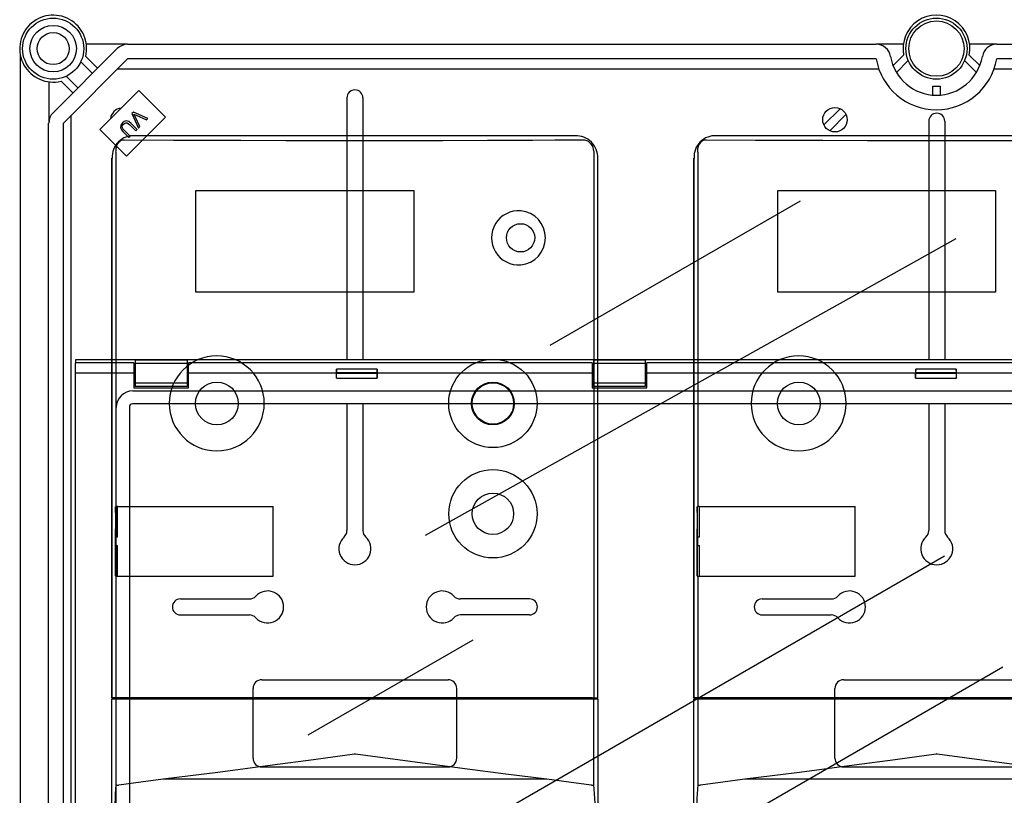
# Model space of a CAD drawing. Extents: x -419 to -204, y -249 to 80.
# Drawn here: x -417 to -363, y -12 to 31 of the extents above; entities that cross this region are included whole.
import ezdxf

# ---------------------------------------------------------------- set-up
doc = ezdxf.new("R2010")
doc.units = 0
doc.header["$MEASUREMENT"] = 0
doc.layers.get('0').update_dxf_attribs({"linetype": 'CONTINUOUS'})

# ---------------------------------------------------------------- blocks, each defined once
blk = doc.blocks.new('alzado')
for p, q in [((5.87623, 257.23388), (3.60853, 257.23388)), ((5.87623, 257.23388), (47.04295, 257.23388)), ((48.53207, 257.23388), (47.04295, 257.23388)), ((53.67074, 257.23388), (52.18162, 257.23388)), ((53.67074, 257.23388), (94.83746, 257.23388)), ((-0.03837, 256.65023), (-0.03837, 196.91456)), ((1.77807, 253.46718), (5.31039, 256.9995)), ((5.87623, 256.43366), (2.34391, 252.90134)), ((3.94032, 255.62942), (3.30015, 256.2696)), ((3.57302, 256.56256), (4.22324, 255.91234)), ((47.04295, 256.43366), (5.87623, 256.43366)), ((47.97081, 256.06432), (48.55047, 256.64105)), ((48.81069, 256.33554), (48.15625, 255.68441)), ((52.55744, 255.68441), (51.90301, 256.33554)), ((52.16322, 256.64105), (52.74288, 256.06432)), ((94.83746, 256.43366), (53.67074, 256.43366)), ((5.32618, 255.88361), (47.1846, 255.88361)), ((53.52909, 255.88361), (95.38751, 255.88361)), ((1.54369, 255.16904), (1.54369, 252.90134)), ((2.86523, 254.55433), (2.21501, 255.20455)), ((2.50797, 255.47742), (3.14815, 254.83725)), ((4.34286, 252.54705), (6.49304, 254.69723)), ((6.49304, 254.69723), (7.96422, 253.22605)), ((50.15679, 254.44095), (50.15679, 254.92108)), ((50.15679, 254.92108), (50.5569, 254.92108)), ((50.5569, 254.92108), (50.5569, 254.44095)), ((17.93732, 254.28375), (17.93732, 239.8861)), ((18.81724, 254.28375), (18.81724, 239.8861)), ((6.19665, 253.49533), (6.11875, 253.41744)), ((6.11875, 253.41744), (6.47002, 252.62187)), ((6.99452, 253.14637), (6.19665, 253.49533)), ((45.06472, 253.69058), (44.16823, 252.79409)), ((1.53016, 197.39905), (1.53016, 252.9002)), ((2.3306, 252.9002), (2.3306, 199.67111)), ((2.77866, 199.25397), (2.77866, 253.33609)), ((7.96422, 253.22605), (5.81404, 251.07587)), ((6.39923, 252.55108), (6.06789, 252.88241)), ((6.55219, 252.70404), (6.28459, 253.26972)), ((6.34568, 253.33082), (6.91712, 253.06897)), ((6.91712, 253.06897), (6.99452, 253.14637)), ((45.38167, 253.37363), (44.48518, 252.47714)), ((49.93449, 253.00387), (49.93449, 239.8861)), ((50.81441, 253.00387), (50.81441, 239.8861)), ((5.81404, 251.07587), (4.34286, 252.54705)), ((5.61683, 252.43135), (5.94817, 252.10002)), ((6.02408, 252.17593), (5.69324, 252.50678)), ((5.99247, 252.806), (6.32331, 252.47516)), ((6.32331, 252.47516), (6.39923, 252.55108)), ((6.47002, 252.62187), (6.55219, 252.70404)), ((5.94817, 252.10002), (6.02408, 252.17593)), ((29.11888, 240.67762), (42.88673, 248.62649)), ((22.25145, 230.23452), (51.43867, 246.54762)), ((97.69422, 239.8861), (3.01948, 239.8861)), ((3.01948, 239.8861), (3.01948, 239.70427)), ((6.29701, 239.8684), (6.29701, 239.68548)), ((9.14474, 239.8684), (6.29701, 239.8684)), ((9.14474, 239.8684), (9.14474, 239.68548)), ((31.49623, 239.8684), (31.49623, 239.68548)), ((34.34396, 239.8684), (31.49623, 239.8684)), ((34.34396, 239.8684), (34.34396, 239.68548)), ((6.21701, 239.70427), (3.00132, 239.70427)), ((3.00132, 239.70427), (3.00132, 239.14433)), ((6.21701, 239.70427), (6.21701, 239.14433)), ((6.29701, 239.68548), (6.29701, 238.60317)), ((9.14474, 239.68548), (6.29701, 239.68548)), ((9.14474, 239.68548), (9.14474, 238.60317)), ((31.41624, 239.70427), (9.22473, 239.70427)), ((9.22473, 239.14433), (9.22473, 239.70427)), ((19.59975, 239.36599), (17.36796, 239.36599)), ((31.41624, 239.70427), (31.41624, 239.14433)), ((31.49623, 239.68548), (31.49623, 238.60317)), ((34.34396, 239.68548), (31.49623, 239.68548)), ((34.34396, 239.68548), (34.34396, 238.60317)), ((66.28974, 239.70427), (34.42395, 239.70427)), ((34.42395, 239.14433), (34.42395, 239.70427)), ((51.44874, 239.36599), (49.21696, 239.36599)), ((3.00132, 239.14433), (3.00132, 213.78672)), ((6.21701, 239.14433), (3.00132, 239.14433)), ((6.21701, 239.14433), (6.21701, 238.3444)), ((17.36396, 239.14433), (9.22473, 239.14433)), ((9.22473, 238.3444), (9.22473, 239.14433)), ((17.36396, 238.87446), (17.36396, 239.14433)), ((17.36396, 238.87446), (19.60375, 238.87446)), ((19.59395, 239.17104), (17.37376, 239.17104)), ((17.37376, 239.11761), (17.37376, 239.17104)), ((19.59395, 239.11761), (17.37376, 239.11761)), ((19.59395, 239.11761), (19.59395, 239.17104)), ((31.41624, 239.14433), (19.60375, 239.14433)), ((19.60375, 238.87446), (19.60375, 239.14433)), ((31.41624, 239.14433), (31.41624, 238.3444)), ((49.21296, 239.14433), (34.42395, 239.14433)), ((34.42395, 238.3444), (34.42395, 239.14433)), ((49.21296, 238.87446), (49.21296, 239.14433)), ((49.21296, 238.87446), (51.45274, 238.87446)), ((51.44295, 239.17104), (49.22275, 239.17104)), ((49.22275, 239.11761), (49.22275, 239.17104)), ((51.44295, 239.11761), (49.22275, 239.11761)), ((51.44295, 239.11761), (51.44295, 239.17104)), ((54.98766, 239.14433), (51.45274, 239.14433)), ((51.45274, 238.87446), (51.45274, 239.14433)), ((6.21701, 238.3444), (9.22473, 238.3444)), ((6.29701, 238.60317), (6.29701, 238.42025)), ((9.14474, 238.60317), (6.29701, 238.60317)), ((9.14474, 238.42025), (6.29701, 238.42025)), ((9.14474, 238.60317), (9.14474, 238.42025)), ((31.41624, 238.3444), (34.42395, 238.3444)), ((31.49623, 238.60317), (31.49623, 238.42025)), ((34.34396, 238.60317), (31.49623, 238.60317)), ((34.34396, 238.42025), (31.49623, 238.42025)), ((34.34396, 238.60317), (34.34396, 238.42025)), ((6.16925, 238.17691), (55.01075, 238.17691)), ((5.24861, 215.27481), (5.24861, 237.25627)), ((5.97347, 237.28794), (5.97347, 215.24314)), ((94.57611, 237.45206), (6.13758, 237.45206)), ((17.93732, 237.45206), (17.93732, 230.48745)), ((18.81724, 237.45206), (18.81724, 230.48745)), ((49.93449, 237.45206), (49.93449, 230.48745)), ((50.81441, 237.45206), (50.81441, 230.48745)), ((25.85535, 214.69652), (50.79787, 229.09709)), ((8.77813, 226.72619), (12.57619, 226.72619)), ((27.97643, 226.72619), (24.17837, 226.72619)), ((40.7753, 226.72619), (44.57337, 226.72619)), ((8.77813, 225.84627), (12.57619, 225.84627)), ((27.97643, 225.84627), (24.17837, 225.84627)), ((40.7753, 225.84627), (44.57337, 225.84627)), ((24.8675, 224.46672), (15.79737, 219.23007)), ((29.07247, 208.58684), (54.015, 222.98741)), ((13.25773, 222.28658), (23.49683, 222.28658)), ((45.25491, 222.28658), (55.494, 222.28658)), ((12.77778, 217.96696), (12.77778, 221.80662)), ((23.97679, 217.96696), (23.97679, 221.80662)), ((44.77495, 217.96696), (44.77495, 221.80662)), ((13.25773, 217.487), (23.49683, 217.487)), ((45.25491, 217.487), (55.494, 217.487))]:
    blk.add_line(p, q)
at = {"ltscale": 5}
for p, q in [((30.49096, 252.20582), (6.2636, 252.20582)), ((30.49072, 252.20582), (6.26384, 252.20582)), ((30.90702, 251.96495), (30.90278, 251.96494)), ((31.14097, 251.91729), (31.1136, 251.92892)), ((62.48813, 252.20582), (38.26078, 252.20582)), ((62.48789, 252.20582), (38.26101, 252.20582)), ((5.23452, 251.30437), (5.23452, 231.81132)), ((5.24581, 251.51326), (5.24581, 251.53463)), ((5.24581, 251.5091), (5.24581, 251.51325)), ((5.24581, 251.40872), (5.24581, 251.5091)), ((31.51598, 251.36369), (31.50323, 251.43841)), ((31.51598, 251.36369), (31.52004, 251.30437)), ((31.52004, 251.30437), (31.52004, 221.2839)), ((37.2317, 251.30437), (37.2317, 231.81132)), ((37.24298, 251.51326), (37.24298, 251.53463)), ((37.24298, 251.5091), (37.24298, 251.51325)), ((37.24298, 251.40872), (37.24298, 251.5091)), ((5.01877, 221.2839), (5.01877, 250.97008)), ((5.01877, 250.95934), (5.01877, 221.2839)), ((31.73579, 221.2839), (31.73579, 250.97008)), ((31.73579, 221.2839), (31.73579, 250.95934)), ((37.01594, 221.2839), (37.01594, 250.97008)), ((37.01594, 250.95934), (37.01594, 221.2839)), ((5.20359, 231.81132), (5.20359, 227.97075)), ((5.20359, 231.81132), (5.23452, 231.81132)), ((5.20359, 231.48495), (5.20359, 231.78855)), ((5.3364, 231.81132), (5.23452, 231.81132)), ((5.32862, 230.11874), (5.32862, 231.81132)), ((5.3364, 231.81132), (13.88865, 231.81132)), ((13.88865, 227.97075), (13.88865, 231.81132)), ((37.20077, 231.81132), (37.20077, 227.97075)), ((37.20077, 231.81132), (37.2317, 231.81132)), ((37.20077, 231.48495), (37.20077, 231.78855)), ((37.33357, 231.81132), (37.2317, 231.81132)), ((37.32579, 230.11874), (37.32579, 231.81132)), ((37.33357, 231.81132), (45.88582, 231.81132)), ((45.88582, 227.97075), (45.88582, 231.81132)), ((5.20359, 227.99352), (5.20359, 230.57414)), ((5.22844, 230.11874), (5.22844, 229.66333)), ((5.22844, 230.11874), (5.23452, 230.11874)), ((5.32862, 230.11874), (5.23452, 230.11874)), ((37.20077, 227.99352), (37.20077, 230.57414)), ((37.22561, 230.11874), (37.22561, 229.66333)), ((37.22561, 230.11874), (37.2317, 230.11874)), ((37.32579, 230.11874), (37.2317, 230.11874)), ((5.22844, 229.66333), (5.23452, 229.66333)), ((5.23452, 229.66333), (5.32862, 229.66333)), ((5.32862, 227.97075), (5.32862, 229.66333)), ((37.22561, 229.66333), (37.2317, 229.66333)), ((37.2317, 229.66333), (37.32579, 229.66333)), ((37.32579, 227.97075), (37.32579, 229.66333)), ((5.20359, 227.97075), (5.23452, 227.97075)), ((5.23452, 227.97075), (5.23452, 221.2839)), ((5.23452, 227.97075), (5.3364, 227.97075)), ((5.3364, 227.97075), (13.88865, 227.97075)), ((37.20077, 227.97075), (37.2317, 227.97075)), ((37.2317, 227.97075), (37.2317, 221.2839)), ((37.2317, 227.97075), (37.33357, 227.97075)), ((37.33357, 227.97075), (45.88582, 227.97075)), ((5.23452, 221.2839), (5.01877, 221.2839)), ((5.01877, 212.13028), (5.01877, 221.23836)), ((5.01877, 221.23836), (5.235, 221.23836)), ((5.3364, 221.2839), (5.23452, 221.2839)), ((5.235, 221.23836), (5.235, 216.5264)), ((5.235, 221.23836), (5.3691, 221.23836)), ((31.41816, 221.2839), (5.3364, 221.2839)), ((5.3691, 221.23836), (31.38546, 221.23836)), ((6.12692, 221.2839), (6.12692, 221.23836)), ((6.12692, 221.23836), (6.12692, 221.2839)), ((6.33078, 221.23836), (6.33078, 221.2839)), ((30.42378, 221.23836), (30.42378, 221.2839)), ((30.62765, 221.23836), (30.62765, 221.2839)), ((30.62765, 221.23836), (30.62765, 221.2839)), ((31.38546, 221.23836), (31.51956, 221.23836)), ((31.41816, 221.2839), (31.52004, 221.2839)), ((31.51956, 216.52641), (31.51956, 221.23836)), ((31.51956, 221.23836), (31.73579, 221.23836)), ((31.52004, 221.2839), (31.73579, 221.2839)), ((31.73579, 221.23836), (31.73579, 212.13028)), ((37.2317, 221.2839), (37.01594, 221.2839)), ((37.01594, 212.13028), (37.01594, 221.23836)), ((37.01594, 221.23836), (37.23218, 221.23836)), ((37.33357, 221.2839), (37.2317, 221.2839)), ((37.23218, 221.23836), (37.23218, 216.5264)), ((37.23218, 221.23836), (37.36627, 221.23836)), ((63.41534, 221.2839), (37.33357, 221.2839)), ((37.36627, 221.23836), (63.38264, 221.23836)), ((38.12409, 221.2839), (38.12409, 221.23836)), ((38.12409, 221.23836), (38.12409, 221.2839)), ((38.32796, 221.23836), (38.32796, 221.2839)), ((28.92704, 216.81322), (7.82753, 216.81322)), ((60.92421, 216.81322), (39.8247, 216.81322)), ((5.38927, 216.48021), (5.3691, 216.47928)), ((31.38546, 216.47929), (31.36546, 216.4802)), ((37.38645, 216.48021), (37.36627, 216.47928))]:
    blk.add_line(p, q, dxfattribs=at)
at = {"flags": 128}
for points in [[(5.59196, 252.91008), (5.50074, 252.78489), (5.48348, 252.63297), (5.53691, 252.5238), (5.61683, 252.43135)], [(6.06789, 252.88241), (5.9489, 252.98001), (5.80238, 253.0189), (5.68729, 252.98432), (5.59196, 252.91008)], [(5.65372, 252.83515), (5.7106, 252.88299), (5.77814, 252.91331), (5.85135, 252.90807), (5.99247, 252.806)], [(6.22086, 253.39372), (6.29011, 253.35721), (6.34568, 253.33082)], [(6.28459, 253.26972), (6.25005, 253.33976), (6.22086, 253.39372)], [(5.69324, 252.50678), (5.62255, 252.58755), (5.5843, 252.68623), (5.60357, 252.76762), (5.65372, 252.83515)]]:
    blk.add_lwpolyline(points, dxfattribs=at)
at = {"ltscale": 5}
for points in [[(30.90278, 251.96494), (30.59596, 251.96289), (29.36781, 251.9552), (28.13836, 251.94832), (26.90775, 251.94226), (25.67615, 251.93701), (23.21035, 251.92897), (21.97659, 251.92617), (20.74242, 251.9242), (19.50796, 251.92304), (17.03865, 251.92318), (15.80423, 251.92447), (14.57011, 251.92659), (12.10322, 251.93327), (10.87089, 251.93784), (9.63944, 251.94322), (8.40902, 251.94942), (5.70808, 251.96592)], [(62.89995, 251.96494), (62.59314, 251.96289), (61.36498, 251.9552), (60.13553, 251.94832), (58.90493, 251.94226), (57.67332, 251.93701), (55.20752, 251.92897), (53.97377, 251.92617), (52.73959, 251.9242), (51.50513, 251.92304), (49.03582, 251.92318), (47.8014, 251.92447), (46.56728, 251.92659), (44.1004, 251.93327), (42.86806, 251.93784), (41.63661, 251.94322), (40.40619, 251.94942), (37.70525, 251.96592)], [(5.23452, 251.30437), (5.24107, 251.38153), (5.24581, 251.40872)], [(37.2317, 251.30437), (37.23825, 251.38153), (37.24298, 251.40872)], [(18.37728, 218.20234), (18.35078, 218.19865), (16.09533, 217.88601), (13.83928, 217.57773), (10.83376, 217.1818), (7.82753, 216.81322)], [(28.92704, 216.81322), (26.67357, 217.08645), (24.41824, 217.37706), (21.41226, 217.7824), (18.40379, 218.19865), (18.37728, 218.20234)], [(50.37445, 218.20234), (50.34795, 218.19865), (48.0925, 217.88601), (45.83645, 217.57773), (42.83094, 217.1818), (39.8247, 216.81322)], [(60.92421, 216.81322), (58.67074, 217.08645), (56.41541, 217.37706), (53.40943, 217.7824), (50.40096, 218.19865), (50.37445, 218.20234)], [(7.82753, 216.81322), (6.6064, 216.6591), (5.38927, 216.48023)], [(31.36531, 216.48023), (30.1488, 216.65902), (28.92704, 216.81322)], [(39.8247, 216.81322), (38.60357, 216.6591), (37.38644, 216.48023)]]:
    blk.add_lwpolyline(points, dxfattribs=at)
for points in [[(9.62868, 249.18546), (21.60922, 249.18546), (21.60922, 243.59669), (9.62868, 243.59669)], [(41.62585, 249.18546), (53.60639, 249.18546), (53.60639, 243.59669), (41.62585, 243.59669)]]:
    blk.add_lwpolyline(points, close=True, dxfattribs=at)
for centre, radius in [((1.78376, 256.99381), 1.67984), ((1.78376, 256.99381), 1.27988), ((1.78376, 256.99381), 0.87992), ((27.48536, 246.58918), 0.77798), ((25.96735, 237.4811), 2.42882), ((10.78722, 237.4811), 1.17646), ((25.96735, 237.4811), 1.17646), ((25.96735, 237.4811), 1.13851), ((42.78439, 237.4811), 1.17646), ((25.9679, 231.40905), 2.42882), ((25.9679, 231.40905), 1.13851)]:
    blk.add_circle(centre, radius, dxfattribs=at)
for centre, radius in [((50.35685, 256.99381), 1.68045), ((50.35685, 256.99381), 1.52041), ((44.77495, 253.08386), 0.67237)]:
    blk.add_circle(centre, radius)
for centre, radius, start, end in [((1.78376, 256.99381), 1.8405, 346.448981, 283.551019), ((50.35685, 256.99381), 1.8405, 348.950045, 191.049955), ((5.87623, 256.43366), 0.80022, 90, 135), ((47.04295, 256.43366), 0.80022, 9.594068, 90), ((53.67074, 256.43366), 0.80022, 90, 170.405932), ((50.35685, 256.99381), 3.36091, 189.594068, 350.405932), ((50.35685, 256.99381), 2.56069, 189.594068, 350.405932), ((18.37728, 254.28375), 0.43996, 0, 180), ((2.34391, 252.90134), 0.80022, 135, 180), ((5.57841, 253.08386), 0.63994, 95.540637, 174.459363), ((50.37445, 253.00387), 0.43996, 0, 180), ((23.30094, 239.14805), 5.93698, 177.896279, 180.035946), ((14.36731, 239.17923), 3.00646, 359.843993, 3.561551), ((22.60307, 239.17915), 3.00912, 176.440095, 180.154361), ((13.65916, 239.14785), 5.94459, 359.966039, 2.102968), ((55.15733, 239.14787), 5.94438, 177.897187, 180.034191), ((46.2137, 239.17914), 3.00906, 359.845733, 3.560074), ((54.452, 239.17914), 3.00906, 176.439926, 180.154267), ((45.50812, 239.14787), 5.94462, 359.965853, 2.102769), ((14.79381, 239.09977), 2.58001, 354.989905, 0.396189), ((22.17325, 239.09977), 2.57935, 179.603682, 185.011345), ((46.64292, 239.09979), 2.57989, 354.989292, 0.395821), ((54.02278, 239.09979), 2.57989, 179.604179, 185.010708), ((6.18479, 237.24073), 0.93631, 90.95062, 179.049306), ((6.14133, 237.2842), 0.1679, 91.279053, 178.72178), ((18.37728, 229.48594), 0.87992, 132.568454, 47.431546), ((17.45736, 230.48745), 0.47996, 312.568454, 0), ((19.2972, 230.48745), 0.47996, 180, 227.431546), ((50.37445, 229.48594), 0.87992, 132.568454, 47.431546), ((49.45454, 230.48745), 0.47996, 312.568454, 0), ((51.29437, 230.48745), 0.47996, 180, 227.431546), ((12.57619, 227.20615), 0.47996, 270, 317.431546), ((13.57771, 226.28623), 0.87992, 222.568454, 137.431546), ((23.17686, 226.28623), 0.87992, 42.568454, 317.431546), ((24.17837, 227.20615), 0.47996, 222.568454, 270), ((44.57337, 227.20615), 0.47996, 270, 317.431546), ((45.57488, 226.28623), 0.87992, 222.568454, 137.431546), ((8.77813, 226.28623), 0.43996, 90, 270), ((27.97643, 226.28623), 0.43996, 270, 90), ((40.7753, 226.28623), 0.43996, 90, 270), ((12.57619, 225.36631), 0.47996, 42.568454, 90), ((24.17837, 225.36631), 0.47996, 90, 137.431546), ((44.57337, 225.36631), 0.47996, 42.568454, 90), ((13.25773, 221.80662), 0.47996, 90, 180), ((23.49683, 221.80662), 0.47996, 0, 90), ((45.25491, 221.80662), 0.47996, 90, 180), ((13.25773, 217.96696), 0.47996, 180, 270), ((23.49683, 217.96696), 0.47996, 270, 0), ((45.25491, 217.96696), 0.47996, 180, 270)]:
    blk.add_arc(centre, radius, start, end)
for centre, radius, start, end in [((6.1938, 251.04388), 1.16404, 86.562134, 183.634696), ((5.69748, 251.51431), 0.45167, 89.526816, 180.133804), ((30.52701, 250.99727), 1.20909, 358.711582, 91.708539), ((30.90543, 251.36233), 0.60262, 7.25292, 89.848967), ((38.19097, 251.04388), 1.16404, 86.562134, 183.634696), ((37.69466, 251.51431), 0.45167, 89.526816, 180.133804), ((27.38369, 246.58918), 1.49139, 85.623206, 274.376794), ((27.36295, 246.58918), 1.49311, 275.170315, 84.829685), ((10.78013, 237.47912), 2.61342, 0.04331, 179.95669), ((42.77731, 237.47912), 2.61342, 0.04331, 179.95669), ((10.78013, 237.48307), 2.61342, 180.043311, 359.956689), ((42.77731, 237.48307), 2.61342, 180.043311, 359.956689), ((17.31467, 221.02584), 0.24288, 61.044976, 118.955024), ((49.31184, 221.02584), 0.24288, 61.044976, 118.955024), ((67.91616, 212.30724), 62.82299, 176.1491474, 179.9288542), ((5.35486, 216.65433), 0.17563, 226.96675, 274.651957), ((31.39971, 216.65434), 0.17563, 265.347189, 313.030094), ((-31.16163, 212.30725), 62.82302, 0.0711383, 3.8508516), ((99.91333, 212.30724), 62.82299, 176.1491474, 179.9288542), ((37.35203, 216.65433), 0.17563, 226.96675, 274.651957)]:
    blk.add_arc(centre, radius, start, end, dxfattribs=at)

msp = doc.modelspace()

# ---------------------------------------------------------------- block references
msp.add_blockref('alzado', (-416.876, -227.863))

doc.saveas('drawing.dxf')
